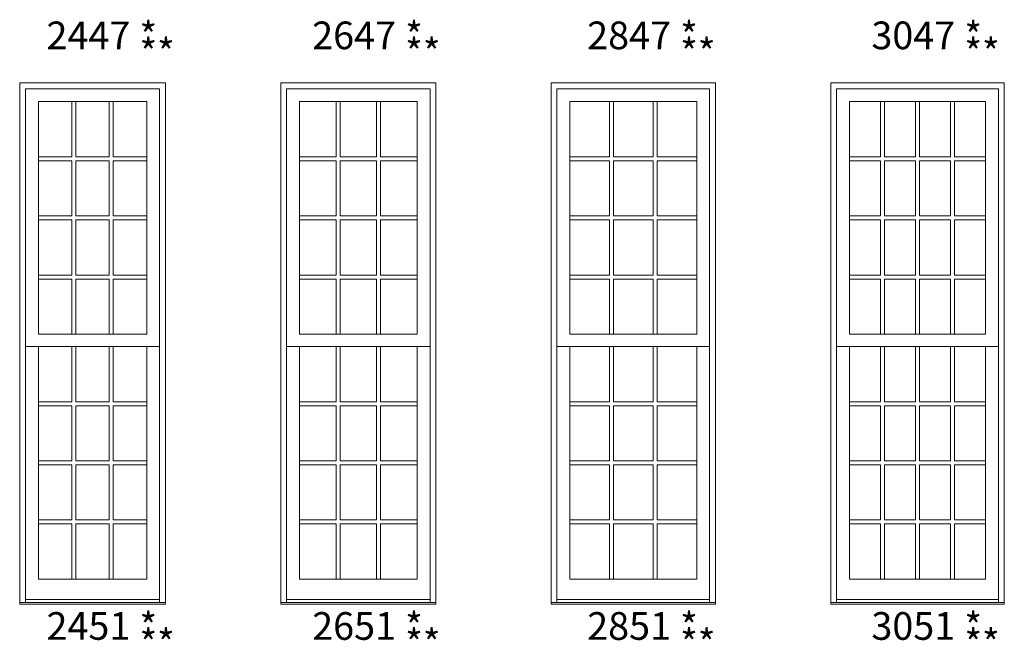
# Model space of a CAD drawing. Units: millimetres. Extents: x -118 to 6897, y -3371 to -875.
# Drawn here: x 2312 to 2526, y -1595 to -1461 of the extents above; entities that cross this region are included whole.
import ezdxf

# ---------------------------------------------------------------- set-up
doc = ezdxf.new("R2010")
doc.units = ezdxf.units.MM
doc.header["$MEASUREMENT"] = 0
doc.layers.get('0').update_dxf_attribs({"lineweight": 0})
doc.styles.get("Standard").update_dxf_attribs({"font": 'txt', "height": 40})

msp = doc.modelspace()

# ---------------------------------------------------------------- linework, layer by layer
at = {"color": 7, "linetype": 'ByBlock', "ltscale": 250}
for p, q in [((2323.76, -1478.72), (2323.76, -1490.67)), ((2324.63, -1478.72), (2324.63, -1490.67)), ((2331.88, -1478.72), (2331.88, -1490.67)), ((2332.75, -1478.72), (2332.75, -1490.67)), ((2381.04, -1478.72), (2381.04, -1490.67)), ((2381.91, -1478.72), (2381.91, -1490.67)), ((2389.84, -1478.72), (2389.84, -1490.67)), ((2390.7, -1478.72), (2390.7, -1490.67)), ((2440.34, -1478.72), (2440.34, -1490.67)), ((2441.2, -1478.72), (2441.2, -1490.67)), ((2449.8, -1478.72), (2449.8, -1490.67)), ((2450.66, -1478.72), (2450.66, -1490.67)), ((2499.1, -1478.72), (2499.1, -1490.67)), ((2499.97, -1478.72), (2499.97, -1490.67)), ((2506.7, -1478.72), (2506.7, -1490.67)), ((2507.57, -1478.72), (2507.57, -1490.67)), ((2514.3, -1478.72), (2514.3, -1490.67)), ((2515.16, -1478.72), (2515.16, -1490.67)), ((2316.5, -1490.67), (2323.76, -1490.67)), ((2316.5, -1491.53), (2323.76, -1491.53)), ((2323.76, -1491.53), (2323.76, -1503.49)), ((2324.63, -1490.67), (2331.88, -1490.67)), ((2324.63, -1491.53), (2324.63, -1503.49)), ((2324.63, -1491.53), (2331.88, -1491.53)), ((2331.88, -1491.53), (2331.88, -1503.49)), ((2332.75, -1490.67), (2340.01, -1490.67)), ((2332.75, -1491.53), (2332.75, -1503.49)), ((2332.75, -1491.53), (2340.01, -1491.53)), ((2373.12, -1490.67), (2381.04, -1490.67)), ((2373.12, -1491.53), (2381.04, -1491.53)), ((2381.04, -1491.53), (2381.04, -1503.49)), ((2381.91, -1490.67), (2389.84, -1490.67)), ((2381.91, -1491.53), (2381.91, -1503.49)), ((2381.91, -1491.53), (2389.84, -1491.53)), ((2389.84, -1491.53), (2389.84, -1503.49)), ((2390.7, -1490.67), (2398.63, -1490.67)), ((2390.7, -1491.53), (2390.7, -1503.49)), ((2390.7, -1491.53), (2398.63, -1491.53)), ((2431.74, -1490.67), (2440.34, -1490.67)), ((2431.74, -1491.53), (2440.34, -1491.53)), ((2440.34, -1491.53), (2440.34, -1503.49)), ((2441.2, -1490.67), (2449.8, -1490.67)), ((2441.2, -1491.53), (2441.2, -1503.49)), ((2441.2, -1491.53), (2449.8, -1491.53)), ((2449.8, -1491.53), (2449.8, -1503.49)), ((2450.66, -1490.67), (2459.26, -1490.67)), ((2450.66, -1491.53), (2450.66, -1503.49)), ((2450.66, -1491.53), (2459.26, -1491.53)), ((2492.37, -1490.67), (2499.1, -1490.67)), ((2492.37, -1491.53), (2499.1, -1491.53)), ((2499.1, -1491.53), (2499.1, -1503.49)), ((2499.97, -1490.67), (2506.7, -1490.67)), ((2499.97, -1491.53), (2499.97, -1503.49)), ((2499.97, -1491.53), (2506.7, -1491.53)), ((2506.7, -1491.53), (2506.7, -1503.49)), ((2507.57, -1490.67), (2514.3, -1490.67)), ((2507.57, -1491.53), (2507.57, -1503.49)), ((2507.57, -1491.53), (2514.3, -1491.53)), ((2514.3, -1491.53), (2514.3, -1503.49)), ((2515.16, -1490.67), (2521.9, -1490.67)), ((2515.16, -1491.53), (2515.16, -1503.49)), ((2515.16, -1491.53), (2521.9, -1491.53)), ((2316.5, -1503.49), (2323.76, -1503.49)), ((2316.5, -1504.35), (2323.76, -1504.35)), ((2323.76, -1504.35), (2323.76, -1516.3)), ((2324.63, -1503.49), (2331.88, -1503.49)), ((2324.63, -1504.35), (2324.63, -1516.3)), ((2324.63, -1504.35), (2331.88, -1504.35)), ((2331.88, -1504.35), (2331.88, -1516.3)), ((2332.75, -1503.49), (2340.01, -1503.49)), ((2332.75, -1504.35), (2332.75, -1516.3)), ((2332.75, -1504.35), (2340.01, -1504.35)), ((2373.12, -1503.49), (2381.04, -1503.49)), ((2373.12, -1504.35), (2381.04, -1504.35)), ((2381.04, -1504.35), (2381.04, -1516.3)), ((2381.91, -1503.49), (2389.84, -1503.49)), ((2381.91, -1504.35), (2381.91, -1516.3)), ((2381.91, -1504.35), (2389.84, -1504.35)), ((2389.84, -1504.35), (2389.84, -1516.3)), ((2390.7, -1503.49), (2398.63, -1503.49)), ((2390.7, -1504.35), (2390.7, -1516.3)), ((2390.7, -1504.35), (2398.63, -1504.35)), ((2431.74, -1503.49), (2440.34, -1503.49)), ((2431.74, -1504.35), (2440.34, -1504.35)), ((2440.34, -1504.35), (2440.34, -1516.3)), ((2441.2, -1503.49), (2449.8, -1503.49)), ((2441.2, -1504.35), (2441.2, -1516.3)), ((2441.2, -1504.35), (2449.8, -1504.35)), ((2449.8, -1504.35), (2449.8, -1516.3)), ((2450.66, -1503.49), (2459.26, -1503.49)), ((2450.66, -1504.35), (2450.66, -1516.3)), ((2450.66, -1504.35), (2459.26, -1504.35)), ((2492.37, -1503.49), (2499.1, -1503.49)), ((2492.37, -1504.35), (2499.1, -1504.35)), ((2499.1, -1504.35), (2499.1, -1516.3)), ((2499.97, -1503.49), (2506.7, -1503.49)), ((2499.97, -1504.35), (2499.97, -1516.3)), ((2499.97, -1504.35), (2506.7, -1504.35)), ((2506.7, -1504.35), (2506.7, -1516.3)), ((2507.57, -1503.49), (2514.3, -1503.49)), ((2507.57, -1504.35), (2507.57, -1516.3)), ((2507.57, -1504.35), (2514.3, -1504.35)), ((2514.3, -1504.35), (2514.3, -1516.3)), ((2515.16, -1503.49), (2521.9, -1503.49)), ((2515.16, -1504.35), (2515.16, -1516.3)), ((2515.16, -1504.35), (2521.9, -1504.35)), ((2316.5, -1516.3), (2323.76, -1516.3)), ((2316.5, -1517.17), (2323.76, -1517.17)), ((2323.76, -1517.17), (2323.76, -1529.12)), ((2324.63, -1516.3), (2331.88, -1516.3)), ((2324.63, -1517.17), (2324.63, -1529.12)), ((2324.63, -1517.17), (2331.88, -1517.17)), ((2331.88, -1517.17), (2331.88, -1529.12)), ((2332.75, -1516.3), (2340.01, -1516.3)), ((2332.75, -1517.17), (2332.75, -1529.12)), ((2332.75, -1517.17), (2340.01, -1517.17)), ((2373.12, -1516.3), (2381.04, -1516.3)), ((2373.12, -1517.17), (2381.04, -1517.17)), ((2381.04, -1517.17), (2381.04, -1529.12)), ((2381.91, -1516.3), (2389.84, -1516.3)), ((2381.91, -1517.17), (2381.91, -1529.12)), ((2381.91, -1517.17), (2389.84, -1517.17)), ((2389.84, -1517.17), (2389.84, -1529.12)), ((2390.7, -1516.3), (2398.63, -1516.3)), ((2390.7, -1517.17), (2390.7, -1529.12)), ((2390.7, -1517.17), (2398.63, -1517.17)), ((2431.74, -1516.3), (2440.34, -1516.3)), ((2431.74, -1517.17), (2440.34, -1517.17)), ((2440.34, -1517.17), (2440.34, -1529.12)), ((2441.2, -1516.3), (2449.8, -1516.3)), ((2441.2, -1517.17), (2441.2, -1529.12)), ((2441.2, -1517.17), (2449.8, -1517.17)), ((2449.8, -1517.17), (2449.8, -1529.12)), ((2450.66, -1516.3), (2459.26, -1516.3)), ((2450.66, -1517.17), (2450.66, -1529.12)), ((2450.66, -1517.17), (2459.26, -1517.17)), ((2492.37, -1516.3), (2499.1, -1516.3)), ((2492.37, -1517.17), (2499.1, -1517.17)), ((2499.1, -1517.17), (2499.1, -1529.12)), ((2499.97, -1516.3), (2506.7, -1516.3)), ((2499.97, -1517.17), (2499.97, -1529.12)), ((2499.97, -1517.17), (2506.7, -1517.17)), ((2506.7, -1517.17), (2506.7, -1529.12)), ((2507.57, -1516.3), (2514.3, -1516.3)), ((2507.57, -1517.17), (2507.57, -1529.12)), ((2507.57, -1517.17), (2514.3, -1517.17)), ((2514.3, -1517.17), (2514.3, -1529.12)), ((2515.16, -1516.3), (2521.9, -1516.3)), ((2515.16, -1517.17), (2515.16, -1529.12)), ((2515.16, -1517.17), (2521.9, -1517.17)), ((2316.5, -1531.8), (2313.71, -1531.8)), ((2323.76, -1531.8), (2323.76, -1543.75)), ((2324.63, -1531.8), (2324.63, -1543.75)), ((2331.88, -1531.8), (2331.88, -1543.75)), ((2332.75, -1531.8), (2332.75, -1543.75)), ((2340.01, -1531.8), (2342.8, -1531.8)), ((2373.12, -1531.8), (2370.32, -1531.8)), ((2381.04, -1531.8), (2381.04, -1543.75)), ((2381.91, -1531.8), (2381.91, -1543.75)), ((2389.84, -1531.8), (2389.84, -1543.75)), ((2390.7, -1531.8), (2390.7, -1543.75)), ((2398.63, -1531.8), (2401.42, -1531.8)), ((2431.74, -1531.8), (2428.94, -1531.8)), ((2440.34, -1531.8), (2440.34, -1543.75)), ((2441.2, -1531.8), (2441.2, -1543.75)), ((2449.8, -1531.8), (2449.8, -1543.75)), ((2450.66, -1531.8), (2450.66, -1543.75)), ((2459.26, -1531.8), (2462.05, -1531.8)), ((2492.37, -1531.8), (2489.57, -1531.8)), ((2499.1, -1531.8), (2499.1, -1543.75)), ((2499.97, -1531.8), (2499.97, -1543.75)), ((2506.7, -1531.8), (2506.7, -1543.75)), ((2507.57, -1531.8), (2507.57, -1543.75)), ((2514.3, -1531.8), (2514.3, -1543.75)), ((2515.16, -1531.8), (2515.16, -1543.75)), ((2521.9, -1531.8), (2524.69, -1531.8)), ((2316.5, -1543.75), (2323.76, -1543.75)), ((2316.5, -1544.62), (2323.76, -1544.62)), ((2323.76, -1544.62), (2323.76, -1556.57)), ((2324.63, -1543.75), (2331.88, -1543.75)), ((2324.63, -1544.62), (2324.63, -1556.57)), ((2324.63, -1544.62), (2331.88, -1544.62)), ((2331.88, -1544.62), (2331.88, -1556.57)), ((2332.75, -1543.75), (2340.01, -1543.75)), ((2332.75, -1544.62), (2332.75, -1556.57)), ((2332.75, -1544.62), (2340.01, -1544.62)), ((2373.12, -1543.75), (2381.04, -1543.75)), ((2373.12, -1544.62), (2381.04, -1544.62)), ((2381.04, -1544.62), (2381.04, -1556.57)), ((2381.91, -1543.75), (2389.84, -1543.75)), ((2381.91, -1544.62), (2381.91, -1556.57)), ((2381.91, -1544.62), (2389.84, -1544.62)), ((2389.84, -1544.62), (2389.84, -1556.57)), ((2390.7, -1543.75), (2398.63, -1543.75)), ((2390.7, -1544.62), (2390.7, -1556.57)), ((2390.7, -1544.62), (2398.63, -1544.62)), ((2431.74, -1543.75), (2440.34, -1543.75)), ((2431.74, -1544.62), (2440.34, -1544.62)), ((2440.34, -1544.62), (2440.34, -1556.57)), ((2441.2, -1543.75), (2449.8, -1543.75)), ((2441.2, -1544.62), (2441.2, -1556.57)), ((2441.2, -1544.62), (2449.8, -1544.62)), ((2449.8, -1544.62), (2449.8, -1556.57)), ((2450.66, -1543.75), (2459.26, -1543.75)), ((2450.66, -1544.62), (2450.66, -1556.57)), ((2450.66, -1544.62), (2459.26, -1544.62)), ((2492.37, -1543.75), (2499.1, -1543.75)), ((2492.37, -1544.62), (2499.1, -1544.62)), ((2499.1, -1544.62), (2499.1, -1556.57)), ((2499.97, -1543.75), (2506.7, -1543.75)), ((2499.97, -1544.62), (2499.97, -1556.57)), ((2499.97, -1544.62), (2506.7, -1544.62)), ((2506.7, -1544.62), (2506.7, -1556.57)), ((2507.57, -1543.75), (2514.3, -1543.75)), ((2507.57, -1544.62), (2507.57, -1556.57)), ((2507.57, -1544.62), (2514.3, -1544.62)), ((2514.3, -1544.62), (2514.3, -1556.57)), ((2515.16, -1543.75), (2521.9, -1543.75)), ((2515.16, -1544.62), (2515.16, -1556.57)), ((2515.16, -1544.62), (2521.9, -1544.62)), ((2316.5, -1556.57), (2323.76, -1556.57)), ((2316.5, -1557.43), (2323.76, -1557.43)), ((2323.76, -1557.43), (2323.76, -1569.38)), ((2324.63, -1556.57), (2331.88, -1556.57)), ((2324.63, -1557.43), (2324.63, -1569.38)), ((2324.63, -1557.43), (2331.88, -1557.43)), ((2331.88, -1557.43), (2331.88, -1569.38)), ((2332.75, -1556.57), (2340.01, -1556.57)), ((2332.75, -1557.43), (2332.75, -1569.38)), ((2332.75, -1557.43), (2340.01, -1557.43)), ((2373.12, -1556.57), (2381.04, -1556.57)), ((2373.12, -1557.43), (2381.04, -1557.43)), ((2381.04, -1557.43), (2381.04, -1569.38)), ((2381.91, -1556.57), (2389.84, -1556.57)), ((2381.91, -1557.43), (2381.91, -1569.38)), ((2381.91, -1557.43), (2389.84, -1557.43)), ((2389.84, -1557.43), (2389.84, -1569.38)), ((2390.7, -1556.57), (2398.63, -1556.57)), ((2390.7, -1557.43), (2390.7, -1569.38)), ((2390.7, -1557.43), (2398.63, -1557.43)), ((2431.74, -1556.57), (2440.34, -1556.57)), ((2431.74, -1557.43), (2440.34, -1557.43)), ((2440.34, -1557.43), (2440.34, -1569.38)), ((2441.2, -1556.57), (2449.8, -1556.57)), ((2441.2, -1557.43), (2441.2, -1569.38)), ((2441.2, -1557.43), (2449.8, -1557.43)), ((2449.8, -1557.43), (2449.8, -1569.38)), ((2450.66, -1556.57), (2459.26, -1556.57)), ((2450.66, -1557.43), (2450.66, -1569.38)), ((2450.66, -1557.43), (2459.26, -1557.43)), ((2492.37, -1556.57), (2499.1, -1556.57)), ((2492.37, -1557.43), (2499.1, -1557.43)), ((2499.1, -1557.43), (2499.1, -1569.38)), ((2499.97, -1556.57), (2506.7, -1556.57)), ((2499.97, -1557.43), (2499.97, -1569.38)), ((2499.97, -1557.43), (2506.7, -1557.43)), ((2506.7, -1557.43), (2506.7, -1569.38)), ((2507.57, -1556.57), (2514.3, -1556.57)), ((2507.57, -1557.43), (2507.57, -1569.38)), ((2507.57, -1557.43), (2514.3, -1557.43)), ((2514.3, -1557.43), (2514.3, -1569.38)), ((2515.16, -1556.57), (2521.9, -1556.57)), ((2515.16, -1557.43), (2515.16, -1569.38)), ((2515.16, -1557.43), (2521.9, -1557.43)), ((2316.5, -1569.38), (2323.76, -1569.38)), ((2316.5, -1570.25), (2323.76, -1570.25)), ((2323.76, -1570.25), (2323.76, -1582.2)), ((2324.63, -1569.38), (2331.88, -1569.38)), ((2324.63, -1570.25), (2324.63, -1582.2)), ((2324.63, -1570.25), (2331.88, -1570.25)), ((2331.88, -1570.25), (2331.88, -1582.2)), ((2332.75, -1569.38), (2340.01, -1569.38)), ((2332.75, -1570.25), (2332.75, -1582.2)), ((2332.75, -1570.25), (2340.01, -1570.25)), ((2373.12, -1569.38), (2381.04, -1569.38)), ((2373.12, -1570.25), (2381.04, -1570.25)), ((2381.04, -1570.25), (2381.04, -1582.2)), ((2381.91, -1569.38), (2389.84, -1569.38)), ((2381.91, -1570.25), (2381.91, -1582.2)), ((2381.91, -1570.25), (2389.84, -1570.25)), ((2389.84, -1570.25), (2389.84, -1582.2)), ((2390.7, -1569.38), (2398.63, -1569.38)), ((2390.7, -1570.25), (2390.7, -1582.2)), ((2390.7, -1570.25), (2398.63, -1570.25)), ((2431.74, -1569.38), (2440.34, -1569.38)), ((2431.74, -1570.25), (2440.34, -1570.25)), ((2440.34, -1570.25), (2440.34, -1582.2)), ((2441.2, -1569.38), (2449.8, -1569.38)), ((2441.2, -1570.25), (2441.2, -1582.2)), ((2441.2, -1570.25), (2449.8, -1570.25)), ((2449.8, -1570.25), (2449.8, -1582.2)), ((2450.66, -1569.38), (2459.26, -1569.38)), ((2450.66, -1570.25), (2450.66, -1582.2)), ((2450.66, -1570.25), (2459.26, -1570.25)), ((2492.37, -1569.38), (2499.1, -1569.38)), ((2492.37, -1570.25), (2499.1, -1570.25)), ((2499.1, -1570.25), (2499.1, -1582.2)), ((2499.97, -1569.38), (2506.7, -1569.38)), ((2499.97, -1570.25), (2499.97, -1582.2)), ((2499.97, -1570.25), (2506.7, -1570.25)), ((2506.7, -1570.25), (2506.7, -1582.2)), ((2507.57, -1569.38), (2514.3, -1569.38)), ((2507.57, -1570.25), (2507.57, -1582.2)), ((2507.57, -1570.25), (2514.3, -1570.25)), ((2514.3, -1570.25), (2514.3, -1582.2)), ((2515.16, -1569.38), (2521.9, -1569.38)), ((2515.16, -1570.25), (2515.16, -1582.2)), ((2515.16, -1570.25), (2521.9, -1570.25)), ((2342.8, -1586.64), (2313.71, -1586.64)), ((2401.42, -1586.64), (2370.32, -1586.64)), ((2462.05, -1586.64), (2428.94, -1586.64)), ((2524.69, -1586.64), (2489.57, -1586.64))]:
    msp.add_line(p, q, dxfattribs=at)
for points in [[(2344.06, -1587.65), (2344.06, -1474.66), (2312.45, -1474.66), (2312.45, -1587.65)], [(2402.68, -1587.65), (2402.68, -1474.66), (2369.06, -1474.66), (2369.06, -1587.65)], [(2463.31, -1587.65), (2463.31, -1474.66), (2427.68, -1474.66), (2427.68, -1587.65)], [(2525.95, -1587.65), (2525.95, -1474.66), (2488.31, -1474.66), (2488.31, -1587.65)], [(2342.8, -1587.27), (2342.8, -1475.92), (2313.71, -1475.92), (2313.71, -1587.27)], [(2401.42, -1587.27), (2401.42, -1475.92), (2370.32, -1475.92), (2370.32, -1587.27)], [(2462.05, -1587.27), (2462.05, -1475.92), (2428.94, -1475.92), (2428.94, -1587.27)], [(2524.69, -1587.27), (2524.69, -1475.92), (2489.57, -1475.92), (2489.57, -1587.27)]]:
    msp.add_lwpolyline(points, dxfattribs=at)
for points in [[(2316.5, -1478.72), (2340.01, -1478.72), (2340.01, -1529.12), (2316.5, -1529.12)], [(2373.12, -1478.72), (2398.63, -1478.72), (2398.63, -1529.12), (2373.12, -1529.12)], [(2431.74, -1478.72), (2459.26, -1478.72), (2459.26, -1529.12), (2431.74, -1529.12)], [(2492.37, -1478.72), (2521.9, -1478.72), (2521.9, -1529.12), (2492.37, -1529.12)], [(2316.5, -1531.8), (2340.01, -1531.8), (2340.01, -1582.2), (2316.5, -1582.2)], [(2373.12, -1531.8), (2398.63, -1531.8), (2398.63, -1582.2), (2373.12, -1582.2)], [(2431.74, -1531.8), (2459.26, -1531.8), (2459.26, -1582.2), (2431.74, -1582.2)], [(2492.37, -1531.8), (2521.9, -1531.8), (2521.9, -1582.2), (2492.37, -1582.2)], [(2312.45, -1587.27), (2344.06, -1587.27), (2344.06, -1587.65), (2312.45, -1587.65)], [(2369.06, -1587.27), (2402.68, -1587.27), (2402.68, -1587.65), (2369.06, -1587.65)], [(2427.68, -1587.27), (2463.31, -1587.27), (2463.31, -1587.65), (2427.68, -1587.65)], [(2488.31, -1587.27), (2525.95, -1587.27), (2525.95, -1587.65), (2488.31, -1587.65)]]:
    msp.add_lwpolyline(points, close=True, dxfattribs=at)

# ---------------------------------------------------------------- texts
at = {"color": 7, "linetype": 'ByBlock', "ltscale": 250, "char_height": 6, "attachment_point": 1}
for s, insert in [('2447', (2318.26, -1461.36)), ('*', (2338.43, -1461.48)), ('2647', (2375.87, -1461.36)), ('*', (2396.04, -1461.48)), ('2847', (2435.5, -1461.36)), ('*', (2455.67, -1461.48)), ('3047', (2497.13, -1461.36)), ('*', (2517.3, -1461.48)), ('**', (2338.43, -1465.11)), ('**', (2396.04, -1465.11)), ('**', (2455.67, -1465.11)), ('**', (2517.3, -1465.11)), ('2451', (2318.26, -1589.35)), ('*', (2338.43, -1589.47)), ('2651', (2375.87, -1589.35)), ('*', (2396.04, -1589.47)), ('2851', (2435.5, -1589.35)), ('*', (2455.67, -1589.47)), ('3051', (2497.13, -1589.35)), ('*', (2517.3, -1589.47)), ('**', (2338.43, -1593.11)), ('**', (2396.04, -1593.11)), ('**', (2455.67, -1593.11)), ('**', (2517.3, -1593.11))]:
    msp.add_mtext_dynamic_manual_height_columns(s, width=20.171, gutter_width=200, heights=[0], dxfattribs=dict(at, insert=insert))

doc.saveas('drawing.dxf')
